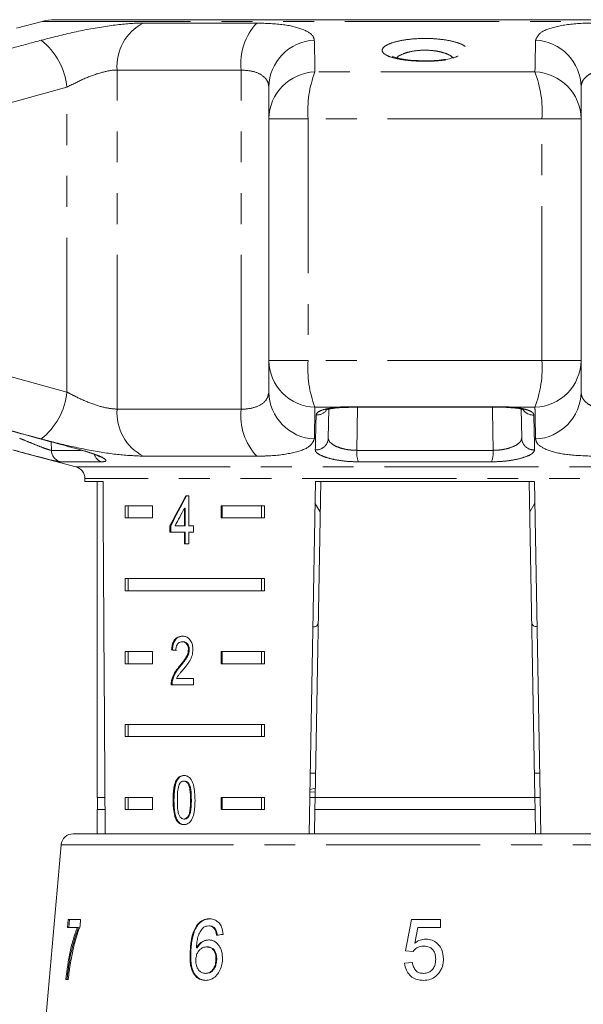
# Model space of a CAD drawing. Units: millimetres. Extents: x -30 to 610, y 18 to 323.
# Drawn here: x 503 to 526, y 279 to 320 of the extents above; entities that cross this region are included whole.
import ezdxf

# ---------------------------------------------------------------- set-up
doc = ezdxf.new("R2010")
doc.units = ezdxf.units.MM
doc.linetypes.add('PHANTOM', pattern=[12.7, 6.35, -1.27, 1.27, -1.27, 1.27, -1.27])

msp = doc.modelspace()

# ---------------------------------------------------------------- linework, layer by layer
at = {"color": 7, "linetype": 'Continuous', "lineweight": 15}
for p, q in [((503.717, 319.432), (502.663, 319.15)), ((534.708, 319.501), (504.235, 319.501)), ((513.043, 315.42), (513.043, 316.724)), ((525.9, 316.724), (525.9, 315.42)), ((513.043, 305.483), (513.043, 315.42)), ((525.9, 315.42), (525.9, 305.483)), ((513.043, 304.179), (513.043, 305.483)), ((525.9, 305.483), (525.9, 304.179)), ((515.512, 303.471), (515.491, 302.274)), ((516.32, 303.552), (522.622, 303.552)), ((523.001, 303.532), (523.181, 303.517)), ((523.452, 302.274), (523.431, 303.471)), ((502.666, 301.752), (505.101, 301.1)), ((505.471, 300.617), (505.471, 300.501)), ((505.471, 300.501), (506.218, 300.501)), ((505.971, 300.501), (505.971, 287.501)), ((514.707, 286.001), (514.96, 300.501)), ((515.178, 300.501), (514.951, 287.501)), ((514.96, 300.501), (523.983, 300.501)), ((523.765, 300.501), (523.992, 287.501)), ((523.983, 300.501), (524.236, 286.001)), ((509.754, 299.906), (509.626, 299.906)), ((509.754, 298.675), (509.754, 299.906)), ((507.129, 299.501), (508.259, 299.501)), ((507.129, 299.501), (507.129, 299.001)), ((507.254, 299.501), (507.254, 299.001)), ((508.259, 299.501), (508.259, 299.001)), ((511.088, 299.501), (512.863, 299.501)), ((511.088, 299.001), (511.088, 299.501)), ((511.123, 299.001), (511.123, 299.501)), ((512.739, 299.501), (512.739, 299.001)), ((512.863, 299.501), (512.863, 299.001)), ((514.944, 299.602), (515.156, 299.255)), ((523.787, 299.256), (523.998, 299.603)), ((509.571, 299.396), (509.571, 298.675)), ((509.606, 299.396), (509.571, 299.396)), ((509.606, 299.396), (509.606, 298.675)), ((508.259, 299.001), (507.129, 299.001)), ((508.974, 298.675), (508.974, 298.419)), ((509.009, 298.675), (508.974, 298.675)), ((509.009, 298.675), (509.009, 298.419)), ((509.571, 298.675), (509.186, 298.675)), ((509.606, 298.675), (509.571, 298.675)), ((509.94, 298.675), (509.754, 298.675)), ((509.94, 298.419), (509.94, 298.675)), ((512.863, 299.001), (511.088, 299.001)), ((508.974, 298.419), (509.571, 298.419)), ((509.571, 298.419), (509.571, 297.932)), ((509.606, 298.419), (509.571, 298.419)), ((509.606, 298.419), (509.606, 297.932)), ((509.754, 297.932), (509.754, 298.419)), ((509.754, 298.419), (509.94, 298.419)), ((509.571, 297.932), (509.754, 297.932)), ((507.129, 296.501), (512.863, 296.501)), ((507.129, 296.501), (507.129, 296.001)), ((507.254, 296.501), (507.254, 296.001)), ((512.739, 296.001), (512.739, 296.501)), ((512.863, 296.001), (512.863, 296.501)), ((512.863, 296.001), (507.129, 296.001)), ((509.511, 293.903), (509.476, 293.903)), ((507.129, 293.501), (508.259, 293.501)), ((507.129, 293.501), (507.129, 293.001)), ((507.254, 293.501), (507.254, 293.001)), ((508.259, 293.501), (508.259, 293.001)), ((509.076, 293.57), (509.041, 293.57)), ((509.77, 293.58), (509.734, 293.58)), ((511.088, 293.501), (512.863, 293.501)), ((511.088, 293.001), (511.088, 293.501)), ((511.123, 293.001), (511.123, 293.501)), ((512.739, 293.501), (512.739, 293.001)), ((512.863, 293.501), (512.863, 293.001)), ((508.259, 293.001), (507.129, 293.001)), ((512.863, 293.001), (511.088, 293.001)), ((509.391, 292.882), (509.355, 292.882)), ((509.024, 292.134), (509.939, 292.134)), ((509.077, 292.312), (509.042, 292.312)), ((509.939, 292.391), (509.246, 292.391)), ((509.939, 292.134), (509.939, 292.391)), ((507.129, 290.501), (512.863, 290.501)), ((507.129, 290.501), (507.129, 290.001)), ((507.254, 290.501), (507.254, 290.001)), ((512.739, 290.001), (512.739, 290.501)), ((512.863, 290.001), (512.863, 290.501)), ((512.863, 290.001), (507.129, 290.001)), ((514.968, 288.501), (514.751, 288.501)), ((524.192, 288.501), (523.974, 288.501)), ((509.578, 288.172), (509.543, 288.172)), ((514.955, 287.734), (514.737, 287.708)), ((514.957, 287.885), (514.739, 287.823)), ((506.297, 287.501), (505.971, 287.501)), ((505.996, 287.501), (505.996, 287.001)), ((507.129, 287.501), (508.259, 287.501)), ((507.129, 287.501), (507.129, 287.001)), ((507.254, 287.501), (507.254, 287.001)), ((508.259, 287.501), (508.259, 287.001)), ((509.139, 287.389), (509.103, 287.389)), ((511.088, 287.501), (512.863, 287.501)), ((511.088, 287.001), (511.088, 287.501)), ((511.123, 287.001), (511.123, 287.501)), ((512.739, 287.001), (512.739, 287.501)), ((512.863, 287.001), (512.863, 287.501)), ((514.951, 287.501), (514.733, 287.501)), ((514.942, 287.001), (514.951, 287.501)), ((523.992, 287.501), (514.951, 287.501)), ((523.992, 287.501), (524.001, 287.001)), ((524.209, 287.501), (523.992, 287.501)), ((505.971, 287.001), (505.971, 286.001)), ((506.301, 287.001), (505.971, 287.001)), ((508.259, 287.001), (507.129, 287.001)), ((512.863, 287.001), (511.088, 287.001)), ((514.942, 287.001), (514.925, 286.001)), ((524.001, 287.001), (514.942, 287.001)), ((524.001, 287.001), (524.018, 286.001)), ((509.27, 286.57), (509.235, 286.57)), ((509.58, 286.608), (509.545, 286.608)), ((504.992, 286.001), (533.951, 286.001)), ((504.494, 285.544), (503.221, 271.001)), ((504.786, 282.469), (504.759, 282.148)), ((505.297, 282.469), (504.786, 282.469)), ((504.807, 282.148), (504.834, 282.469)), ((505.276, 282.209), (505.297, 282.469)), ((518.92, 282.469), (518.664, 281.186)), ((520.106, 282.469), (518.92, 282.469)), ((520.106, 282.148), (520.106, 282.469)), ((504.759, 282.148), (505.156, 282.148)), ((505.203, 282.148), (505.156, 282.148)), ((510.102, 282.217), (510.072, 282.217)), ((510.597, 282.212), (510.568, 282.212)), ((510.841, 282.084), (510.812, 282.084)), ((519.055, 281.5), (519.182, 282.148)), ((519.182, 282.148), (520.106, 282.148)), ((510.093, 281.306), (510.063, 281.306)), ((510.51, 281.347), (510.481, 281.347)), ((518.664, 281.186), (518.984, 281.154)), ((509.834, 281.171), (509.805, 281.171)), ((510.898, 280.814), (510.869, 280.814)), ((518.952, 280.706), (518.632, 280.674)), ((504.689, 280.001), (504.786, 280.001)), ((510.464, 280.257), (510.435, 280.257))]:
    msp.add_line(p, q, dxfattribs=at)
at = {"color": 8, "linetype": 'PHANTOM', "lineweight": 0}
for p, q in [((535.226, 319.432), (503.717, 319.432)), ((507.873, 319.362), (512.548, 319.362)), ((511.907, 317.43), (506.8, 317.43)), ((506.8, 303.473), (506.8, 317.43)), ((511.907, 303.473), (511.907, 317.43)), ((523.999, 317.352), (514.943, 317.352)), ((504.734, 316.724), (499.993, 315.42)), ((504.734, 304.179), (504.734, 316.724)), ((513.043, 315.42), (514.658, 315.42)), ((524.285, 315.42), (514.658, 315.42)), ((514.658, 315.42), (514.658, 305.483)), ((524.285, 305.483), (524.285, 315.42)), ((525.9, 315.42), (524.285, 315.42)), ((499.993, 305.483), (504.734, 304.179)), ((513.043, 305.483), (514.658, 305.483)), ((524.285, 305.483), (514.658, 305.483)), ((525.9, 305.483), (524.285, 305.483)), ((506.8, 303.473), (511.907, 303.473)), ((515.874, 303.551), (514.943, 303.551)), ((516.3, 303.574), (522.643, 303.574)), ((516.692, 303.552), (516.663, 301.78)), ((523.999, 303.551), (523.068, 303.551)), ((504.09, 302.128), (504.095, 301.78)), ((504.095, 301.78), (505.288, 301.78)), ((512.548, 301.541), (507.873, 301.541)), ((516.663, 301.78), (522.279, 301.78)), ((506.157, 301.306), (504.463, 301.306)), ((505.101, 301.1), (533.842, 301.1)), ((522.212, 301.306), (516.73, 301.306)), ((533.471, 300.617), (505.471, 300.617)), ((509.855, 287.39), (509.82, 287.39)), ((510.668, 285.544), (504.494, 285.544)), ((534.449, 285.544), (510.668, 285.544))]:
    msp.add_line(p, q, dxfattribs=at)
at = {"color": 8, "linetype": 'PHANTOM', "lineweight": 0, "flags": 128}
for points in [[(515.874, 303.551), (515.922, 303.535), (515.936, 303.536)], [(516.3, 303.574), (516.315, 303.553), (516.32, 303.552)], [(522.279, 301.78), (522.253, 303.403), (522.251, 303.552)], [(522.643, 303.574), (522.627, 303.553), (522.622, 303.552)], [(523.068, 303.551), (523.021, 303.535), (523.003, 303.536)]]:
    msp.add_lwpolyline(points, dxfattribs=at)
at = {"color": 7, "linetype": 'Continuous', "lineweight": 15}
for centre, radius, start, end in [((504.235, 317.501), 2, 90, 105), ((504.971, 300.617), 0.5, 0, 75), ((504.992, 285.501), 0.5, 90, 175)]:
    msp.add_arc(centre, radius, start, end, dxfattribs=at)
at = {"color": 8, "linetype": 'PHANTOM', "lineweight": 0}
for centre, radius, start, end in [((508.792, 317.587), 1.998, 117.3671, 184.5199), ((514.329, 317.699), 2.436, 136.9607, 186.3429), ((501.872, 316.414), 2.879, 6.1857, 51.1555), ((515.007, 316.694), 1.964, 92.627, 179.1272), ((523.936, 316.694), 1.964, 0.8728, 87.373), ((515.007, 315.389), 1.964, 91.8526, 179.0897), ((519.182, 315.739), 4.535, 159.1623, 184.0301), ((519.761, 315.739), 4.535, 355.9699, 20.8377), ((523.936, 315.389), 1.964, 0.9103, 88.1474), ((515.007, 305.514), 1.964, 180.9103, 268.1474), ((519.182, 305.164), 4.535, 175.9699, 200.8377), ((519.761, 305.164), 4.535, 339.1623, 4.0301), ((523.936, 305.514), 1.964, 271.8526, 359.0897), ((501.872, 304.489), 2.879, 308.8445, 353.8143), ((515.007, 304.209), 1.964, 180.8728, 267.373), ((523.936, 304.209), 1.964, 272.627, 359.1272), ((508.792, 303.316), 1.998, 175.4801, 242.6329), ((514.329, 303.204), 2.436, 173.6571, 223.0393), ((515.018, 303.74), 0.506, 266.8052, 320.8459), ((523.924, 303.739), 0.506, 219.175, 273.2392), ((514.998, 302.292), 0.493, 265.1828, 357.9984), ((523.945, 302.292), 0.493, 182.0016, 274.8172), ((504.595, 301.788), 0.499, 180.8284, 254.6855), ((506.305, 301.748), 0.466, 197.1017, 251.4253), ((517.84, 301.705), 1.179, 176.3348, 199.7663), ((521.102, 301.705), 1.179, 340.2337, 3.6652)]:
    msp.add_arc(centre, radius, start, end, dxfattribs=at)
at = {"color": 7, "linetype": 'Continuous', "lineweight": 15}
for centre, major_axis, ratio, start_param, end_param in [((519.471, 558.95), (0, 802.059), 0.017455, 1.898883, 1.918044), ((519.471, 299.808), (12.168, 17.513), 0.395346, 1.833442, 1.901248), ((519.471, 299.808), (12.125, 17.451), 0.395346, 1.833423, 1.901472), ((519.471, 299.397), (12.168, 17.513), 0.39535, 1.83895, 1.878624), ((519.471, 293.493), (14, -0.995), 0.070357, 3.876812, 3.895147), ((519.471, 293.493), (13.95, -0.991), 0.070357, 3.876614, 3.895015), ((519.363, 281.763), (15.308, 1.243), 0.058394, 2.131297, 2.152263)]:
    msp.add_ellipse(centre, major_axis=major_axis, ratio=ratio, start_param=start_param, end_param=end_param, dxfattribs=at)
at = {"color": 8, "linetype": 'PHANTOM', "lineweight": 0}
for points, knots in [([(503.678, 318.656), (504.127, 318.771), (505.031, 319.003), (506.418, 319.257), (507.352, 319.355), (507.778, 319.361), (507.873, 319.362)], [0, 0, 0, 0, 0.303776, 0.611412, 0.912925, 1, 1, 1, 1]), ([(512.548, 319.362), (512.934, 319.348), (513.703, 319.32), (514.503, 319.111), (514.871, 318.872), (514.906, 318.708), (514.917, 318.656)], [0, 0, 0, 0, 0.288696, 0.574271, 0.863721, 1, 1, 1, 1]), ([(524.026, 318.656), (524.076, 318.771), (524.175, 319.003), (524.918, 319.257), (525.742, 319.355), (526.275, 319.361), (526.394, 319.362)], [0, 0, 0, 0, 0.303776, 0.611412, 0.912925, 1, 1, 1, 1]), ([(498.922, 317.352), (500.151, 317.691), (501.735, 318.127), (503.321, 318.559), (503.678, 318.656)], [0, 0, 0, 0, 0.77538, 1, 1, 1, 1]), ([(514.917, 318.656), (514.924, 318.32), (514.935, 317.887), (514.942, 317.45), (514.943, 317.352)], [0, 0, 0, 0, 0.775381, 1, 1, 1, 1]), ([(521.131, 318.398), (521.175, 318.353), (521.27, 318.255), (521.187, 318.101), (520.906, 317.959), (520.452, 317.854), (519.893, 317.795), (519.298, 317.785), (518.731, 317.823), (518.244, 317.903), (517.935, 318.005), (517.739, 318.127), (517.677, 318.266), (517.82, 318.431), (518.161, 318.576), (518.658, 318.682), (519.237, 318.734), (519.828, 318.728), (520.371, 318.668), (520.82, 318.562), (521.043, 318.463), (521.121, 318.406), (521.131, 318.398)], [0, 0, 0, 0, 0.046934, 0.103148, 0.159341, 0.214432, 0.267926, 0.320026, 0.371426, 0.423003, 0.475547, 0.507585, 0.56376, 0.619921, 0.676219, 0.731459, 0.784757, 0.836253, 0.887061, 0.938579, 0.991784, 1, 1, 1, 1]), ([(523.999, 317.352), (524.005, 317.691), (524.013, 318.127), (524.024, 318.559), (524.026, 318.656)], [0, 0, 0, 0, 0.77538, 1, 1, 1, 1]), ([(520.649, 317.915), (520.642, 317.923), (520.587, 317.979), (520.501, 318.034), (520.321, 318.115), (520.111, 318.184), (519.725, 318.245), (519.305, 318.251), (518.889, 318.199), (518.55, 318.092), (518.353, 317.995), (518.319, 317.938), (518.317, 317.935)], [0, 0, 0, 0, 0.0218415, 0.1618602, 0.1626116, 0.2972588, 0.4284245, 0.5605547, 0.697879, 0.8419804, 0.9908109, 1, 1, 1, 1]), ([(506.8, 317.43), (506.754, 317.429), (506.545, 317.423), (506.075, 317.32), (505.391, 317.064), (504.955, 316.839), (504.734, 316.724)], [0, 0, 0, 0, 0.082328, 0.371653, 0.681065, 1, 1, 1, 1]), ([(513.043, 316.724), (513.038, 316.776), (513.024, 316.937), (512.856, 317.173), (512.475, 317.386), (512.095, 317.416), (511.907, 317.43)], [0, 0, 0, 0, 0.14425, 0.443471, 0.725512, 1, 1, 1, 1]), ([(527.035, 317.43), (526.977, 317.429), (526.819, 317.425), (526.582, 317.388), (526.343, 317.31), (526.147, 317.197), (526.006, 317.058), (525.916, 316.898), (525.905, 316.783), (525.9, 316.724)], [0, 0, 0, 0, 0.082033, 0.224013, 0.371711, 0.523948, 0.681226, 0.838594, 1, 1, 1, 1]), ([(504.734, 304.179), (504.832, 304.127), (505.133, 303.966), (505.664, 303.73), (506.298, 303.517), (506.634, 303.487), (506.8, 303.473)], [0, 0, 0, 0, 0.14425, 0.443471, 0.725512, 1, 1, 1, 1]), ([(511.907, 303.473), (511.965, 303.474), (512.226, 303.48), (512.631, 303.583), (512.979, 303.839), (513.021, 304.064), (513.043, 304.179)], [0, 0, 0, 0, 0.0823284, 0.3716535, 0.6810646, 1, 1, 1, 1]), ([(525.9, 304.179), (525.904, 304.127), (525.913, 304.021), (525.989, 303.871), (526.111, 303.736), (526.283, 303.623), (526.494, 303.54), (526.745, 303.484), (526.937, 303.477), (527.035, 303.473)], [0, 0, 0, 0, 0.143785, 0.291586, 0.442947, 0.581989, 0.725126, 0.860045, 1, 1, 1, 1]), ([(503.678, 302.247), (502.448, 302.583), (500.862, 303.016), (499.278, 303.453), (498.922, 303.551)], [0, 0, 0, 0, 0.775381, 1, 1, 1, 1]), ([(514.943, 303.551), (514.938, 303.212), (514.93, 302.776), (514.919, 302.344), (514.917, 302.247)], [0, 0, 0, 0, 0.77538, 1, 1, 1, 1]), ([(514.99, 303.234), (515.008, 303.278), (515.045, 303.366), (515.318, 303.472), (515.625, 303.528), (515.827, 303.547), (515.874, 303.551)], [0, 0, 0, 0, 0.304235, 0.609139, 0.90932, 1, 1, 1, 1]), ([(515.874, 303.551), (515.94, 303.557), (516.075, 303.571), (516.224, 303.573), (516.3, 303.574)], [0, 0, 0, 0, 0.4906225, 1, 1, 1, 1]), ([(522.643, 303.574), (522.679, 303.574), (522.752, 303.574), (522.86, 303.569), (522.966, 303.561), (523.034, 303.554), (523.068, 303.551)], [0, 0, 0, 0, 0.243918, 0.490233, 0.743913, 1, 1, 1, 1]), ([(523.068, 303.551), (523.084, 303.549), (523.174, 303.542), (523.331, 303.524), (523.519, 303.49), (523.68, 303.447), (523.808, 303.397), (523.899, 303.34), (523.938, 303.291), (523.951, 303.256), (523.952, 303.241), (523.952, 303.234)], [0, 0, 0, 0, 0.029923, 0.17116, 0.31637, 0.459232, 0.606035, 0.752322, 0.902677, 0.951269, 1, 1, 1, 1]), ([(524.026, 302.247), (524.022, 302.415), (524.014, 302.75), (524.005, 303.185), (524.001, 303.453), (523.999, 303.551)], [0, 0, 0, 0, 0.38769, 0.775381, 1, 1, 1, 1]), ([(514.957, 301.8), (514.959, 301.884), (514.969, 302.3), (514.98, 302.779), (514.989, 303.176), (514.99, 303.234)], [0, 0, 0, 0, 0.175659, 0.878294, 1, 1, 1, 1]), ([(523.952, 303.234), (523.954, 303.15), (523.964, 302.727), (523.975, 302.249), (523.984, 301.858), (523.986, 301.8)], [0, 0, 0, 0, 0.1756586, 0.8782937, 1, 1, 1, 1]), ([(502.788, 302.274), (502.822, 302.26), (502.967, 302.2), (503.232, 302.092), (503.555, 301.963), (503.822, 301.86), (504.021, 301.791), (504.071, 301.784), (504.095, 301.78)], [0, 0, 0, 0, 0.062866, 0.266104, 0.460514, 0.644739, 0.823126, 1, 1, 1, 1]), ([(515.491, 302.274), (515.492, 302.26), (515.496, 302.2), (515.568, 302.092), (515.758, 301.963), (516.023, 301.86), (516.337, 301.791), (516.555, 301.784), (516.663, 301.78)], [0, 0, 0, 0, 0.062866, 0.266104, 0.460514, 0.644739, 0.823126, 1, 1, 1, 1]), ([(522.279, 301.78), (522.398, 301.785), (522.634, 301.794), (522.97, 301.875), (523.237, 301.991), (523.419, 302.131), (523.441, 302.227), (523.452, 302.274)], [0, 0, 0, 0, 0.192947, 0.384479, 0.586237, 0.792691, 1, 1, 1, 1]), ([(507.873, 301.541), (507.535, 301.555), (506.863, 301.583), (505.583, 301.792), (504.491, 302.032), (503.875, 302.195), (503.678, 302.247)], [0, 0, 0, 0, 0.288696, 0.574271, 0.863721, 1, 1, 1, 1]), ([(514.917, 302.247), (514.867, 302.132), (514.767, 301.9), (514.024, 301.646), (513.201, 301.548), (512.668, 301.542), (512.548, 301.541)], [0, 0, 0, 0, 0.303776, 0.611412, 0.912925, 1, 1, 1, 1]), ([(526.394, 301.541), (526.008, 301.555), (525.24, 301.583), (524.439, 301.792), (524.071, 302.032), (524.037, 302.195), (524.026, 302.247)], [0, 0, 0, 0, 0.288696, 0.574271, 0.863721, 1, 1, 1, 1]), ([(505.295, 301.8), (505.457, 301.754), (505.781, 301.66), (506.138, 301.52), (506.336, 301.404), (506.362, 301.322), (506.226, 301.312), (506.157, 301.306)], [0, 0, 0, 0, 0.202623, 0.405374, 0.60654, 0.801261, 1, 1, 1, 1]), ([(516.73, 301.306), (516.566, 301.311), (516.239, 301.32), (515.765, 301.39), (515.364, 301.493), (515.074, 301.621), (514.964, 301.728), (514.958, 301.786), (514.957, 301.8)], [0, 0, 0, 0, 0.182225, 0.36396, 0.548311, 0.739808, 0.938493, 1, 1, 1, 1]), ([(523.986, 301.8), (523.969, 301.754), (523.936, 301.66), (523.659, 301.52), (523.253, 301.404), (522.746, 301.322), (522.391, 301.312), (522.212, 301.306)], [0, 0, 0, 0, 0.202623, 0.405374, 0.60654, 0.801261, 1, 1, 1, 1])]:
    msp.add_open_spline(points, degree=3, knots=knots, dxfattribs=at)
at = {"color": 7, "linetype": 'Continuous', "lineweight": 15}
for points, knots in [([(519.545, 317.811), (519.425, 317.811), (519.156, 317.81), (518.762, 317.843), (518.421, 317.901), (518.207, 317.959), (518.114, 318.009), (518.123, 318.001), (518.126, 318)], [0, 0, 0, 0, 0.175382, 0.393586, 0.608268, 0.793555, 0.951932, 1, 1, 1, 1]), ([(520.825, 318.006), (520.825, 318.006), (520.837, 318.018), (520.789, 317.981), (520.665, 317.94), (520.413, 317.877), (520.058, 317.832), (519.75, 317.808), (519.575, 317.811), (519.545, 317.811)], [0, 0, 0, 0, 0.00399, 0.134763, 0.296699, 0.500889, 0.721788, 0.952894, 1, 1, 1, 1]), ([(515.386, 303.431), (515.385, 303.43), (515.376, 303.423), (515.423, 303.448), (515.533, 303.481), (515.677, 303.504), (515.756, 303.516)], [0, 0, 0, 0, 0.043668, 0.290633, 0.610806, 1, 1, 1, 1]), ([(515.756, 303.516), (515.763, 303.517), (515.812, 303.526), (515.881, 303.529), (515.941, 303.532)], [0, 0, 0, 0, 0.128331, 1, 1, 1, 1]), ([(515.936, 303.535), (515.974, 303.538), (516.094, 303.548), (516.23, 303.548), (516.322, 303.547)], [0, 0, 0, 0, 0.320893, 1, 1, 1, 1]), ([(522.538, 303.551), (522.607, 303.551), (522.771, 303.552), (522.918, 303.54), (523.003, 303.533)], [0, 0, 0, 0, 0.421591, 1, 1, 1, 1]), ([(523.181, 303.517), (523.182, 303.517), (523.286, 303.509), (523.419, 303.478), (523.548, 303.435), (523.552, 303.432), (523.554, 303.431)], [0, 0, 0, 0, 0.002026, 0.437246, 0.793718, 1, 1, 1, 1]), ([(500.045, 303.234), (500.352, 303.15), (501.888, 302.727), (503.638, 302.249), (505.081, 301.858), (505.295, 301.8)], [0, 0, 0, 0, 0.175659, 0.878294, 1, 1, 1, 1]), ([(504.463, 301.306), (504.426, 301.311), (504.352, 301.32), (504.056, 301.39), (503.656, 301.493), (503.171, 301.621), (502.772, 301.728), (502.555, 301.786), (502.504, 301.8)], [0, 0, 0, 0, 0.182225, 0.36396, 0.548311, 0.739808, 0.938493, 1, 1, 1, 1]), ([(505.269, 301.8), (505.381, 301.769), (505.626, 301.701), (505.901, 301.602), (506.052, 301.537), (506.104, 301.504), (506.098, 301.509), (506.097, 301.509)], [0, 0, 0, 0, 0.266099, 0.58028, 0.825398, 0.973258, 1, 1, 1, 1]), ([(514.856, 294.518), (514.877, 294.519), (515.012, 294.525), (515.064, 294.589), (515.074, 294.695), (515.077, 294.72)], [0, 0, 0, 0, 0.12744, 0.788114, 1, 1, 1, 1]), ([(523.866, 294.72), (523.876, 294.654), (523.892, 294.544), (524.032, 294.528), (524.087, 294.522)], [0, 0, 0, 0, 0.607275, 1, 1, 1, 1]), ([(509.48, 294.134), (509.417, 294.128), (509.311, 294.118), (509.181, 294.016), (509.092, 293.87), (509.053, 293.71), (509.044, 293.605), (509.041, 293.57)], [0, 0, 0, 0, 0.281365, 0.47396, 0.667327, 0.887631, 1, 1, 1, 1]), ([(509.515, 294.134), (509.452, 294.128), (509.347, 294.118), (509.216, 294.016), (509.128, 293.87), (509.088, 293.71), (509.079, 293.605), (509.076, 293.57)], [0, 0, 0, 0, 0.281364, 0.473961, 0.667329, 0.887632, 1, 1, 1, 1]), ([(509.214, 293.544), (509.217, 293.592), (509.221, 293.676), (509.262, 293.782), (509.319, 293.853), (509.393, 293.897), (509.447, 293.901), (509.476, 293.903)], [0, 0, 0, 0, 0.24305, 0.424322, 0.605567, 0.791312, 1, 1, 1, 1]), ([(509.476, 293.903), (509.513, 293.899), (509.578, 293.892), (509.658, 293.823), (509.712, 293.735), (509.733, 293.647), (509.734, 293.595), (509.734, 293.58)], [0, 0, 0, 0, 0.289929, 0.501288, 0.712264, 0.918047, 1, 1, 1, 1]), ([(509.92, 293.582), (509.916, 293.646), (509.909, 293.773), (509.836, 293.935), (509.736, 294.055), (509.613, 294.124), (509.525, 294.131), (509.48, 294.134)], [0, 0, 0, 0, 0.20431, 0.410533, 0.594665, 0.792386, 1, 1, 1, 1]), ([(509.511, 293.903), (509.548, 293.899), (509.613, 293.892), (509.693, 293.823), (509.747, 293.735), (509.768, 293.647), (509.769, 293.595), (509.77, 293.58)], [0, 0, 0, 0, 0.289929, 0.501288, 0.712264, 0.918047, 1, 1, 1, 1]), ([(509.734, 293.58), (509.729, 293.529), (509.717, 293.41), (509.627, 293.235), (509.5, 293.061), (509.404, 292.942), (509.355, 292.882)], [0, 0, 0, 0, 0.166526, 0.394072, 0.695701, 1, 1, 1, 1]), ([(509.77, 293.58), (509.765, 293.529), (509.753, 293.41), (509.662, 293.235), (509.535, 293.061), (509.439, 292.942), (509.391, 292.882)], [0, 0, 0, 0, 0.166526, 0.394072, 0.695701, 1, 1, 1, 1]), ([(509.522, 292.762), (509.568, 292.817), (509.66, 292.929), (509.79, 293.112), (509.898, 293.328), (509.913, 293.499), (509.92, 293.582)], [0, 0, 0, 0, 0.251297, 0.503005, 0.756231, 1, 1, 1, 1]), ([(509.355, 292.882), (509.322, 292.843), (509.256, 292.764), (509.133, 292.592), (509.078, 292.424), (509.042, 292.312)], [0, 0, 0, 0, 0.2513946, 0.5029785, 1, 1, 1, 1]), ([(509.391, 292.882), (509.357, 292.843), (509.291, 292.764), (509.169, 292.592), (509.114, 292.424), (509.077, 292.312)], [0, 0, 0, 0, 0.251394, 0.502977, 1, 1, 1, 1]), ([(509.246, 292.391), (509.265, 292.427), (509.304, 292.499), (509.4, 292.617), (509.473, 292.704), (509.522, 292.762)], [0, 0, 0, 0, 0.251271, 0.50249, 1, 1, 1, 1]), ([(509.042, 292.312), (509.039, 292.298), (509.033, 292.269), (509.025, 292.209), (509.024, 292.164), (509.024, 292.134)], [0, 0, 0, 0, 0.250648, 0.501611, 1, 1, 1, 1]), ([(509.077, 292.312), (509.074, 292.298), (509.068, 292.269), (509.06, 292.209), (509.06, 292.164), (509.059, 292.134)], [0, 0, 0, 0, 0.2506479, 0.5016109, 1, 1, 1, 1]), ([(509.545, 288.403), (509.487, 288.396), (509.389, 288.384), (509.273, 288.276), (509.186, 288.114), (509.112, 287.814), (509.107, 287.555), (509.103, 287.389)], [0, 0, 0, 0, 0.181966, 0.305562, 0.428911, 0.634449, 1, 1, 1, 1]), ([(509.58, 288.403), (509.522, 288.396), (509.424, 288.384), (509.309, 288.276), (509.221, 288.114), (509.148, 287.814), (509.142, 287.555), (509.139, 287.389)], [0, 0, 0, 0, 0.181966, 0.305563, 0.428912, 0.634451, 1, 1, 1, 1]), ([(509.357, 288.035), (509.369, 288.055), (509.396, 288.102), (509.455, 288.155), (509.509, 288.171), (509.538, 288.172), (509.543, 288.172)], [0, 0, 0, 0, 0.246182, 0.60108, 0.936315, 1, 1, 1, 1]), ([(509.543, 288.172), (509.57, 288.169), (509.625, 288.162), (509.7, 288.094), (509.766, 287.982), (509.815, 287.738), (509.818, 287.535), (509.82, 287.39)], [0, 0, 0, 0, 0.117496, 0.236002, 0.374097, 0.554519, 1, 1, 1, 1]), ([(510.007, 287.389), (510, 287.599), (509.989, 287.885), (509.881, 288.195), (509.782, 288.32), (509.67, 288.39), (509.588, 288.398), (509.545, 288.403)], [0, 0, 0, 0, 0.461003, 0.627059, 0.746204, 0.8648, 1, 1, 1, 1]), ([(509.578, 288.172), (509.606, 288.169), (509.66, 288.162), (509.736, 288.094), (509.801, 287.982), (509.851, 287.738), (509.853, 287.535), (509.855, 287.39)], [0, 0, 0, 0, 0.117496, 0.236001, 0.374097, 0.554518, 1, 1, 1, 1]), ([(509.278, 287.39), (509.278, 287.445), (509.279, 287.556), (509.291, 287.756), (509.312, 287.923), (509.35, 288.018), (509.357, 288.035)], [0, 0, 0, 0, 0.251351, 0.50288, 0.911275, 1, 1, 1, 1]), ([(509.103, 287.389), (509.104, 287.317), (509.106, 287.174), (509.129, 286.918), (509.17, 286.708), (509.225, 286.592), (509.235, 286.57)], [0, 0, 0, 0, 0.251336, 0.502994, 0.907183, 1, 1, 1, 1]), ([(509.139, 287.389), (509.14, 287.317), (509.141, 287.174), (509.164, 286.918), (509.205, 286.708), (509.26, 286.592), (509.27, 286.57)], [0, 0, 0, 0, 0.251336, 0.502993, 0.907183, 1, 1, 1, 1]), ([(509.545, 286.608), (509.518, 286.611), (509.465, 286.618), (509.392, 286.687), (509.328, 286.796), (509.282, 287.041), (509.279, 287.245), (509.278, 287.39)], [0, 0, 0, 0, 0.11594, 0.23281, 0.372311, 0.552074, 1, 1, 1, 1]), ([(509.82, 287.39), (509.819, 287.308), (509.817, 287.149), (509.798, 286.941), (509.755, 286.769), (509.686, 286.669), (509.612, 286.615), (509.566, 286.61), (509.545, 286.608)], [0, 0, 0, 0, 0.2517752, 0.4916842, 0.646079, 0.8023544, 0.9076422, 1, 1, 1, 1]), ([(509.545, 286.377), (509.603, 286.384), (509.702, 286.395), (509.823, 286.501), (509.915, 286.66), (509.997, 286.96), (510.003, 287.22), (510.007, 287.389)], [0, 0, 0, 0, 0.18082, 0.303626, 0.426261, 0.626848, 1, 1, 1, 1]), ([(509.855, 287.39), (509.854, 287.308), (509.852, 287.149), (509.833, 286.941), (509.79, 286.769), (509.721, 286.669), (509.647, 286.615), (509.602, 286.61), (509.58, 286.608)], [0, 0, 0, 0, 0.2517752, 0.4916843, 0.646079, 0.8023544, 0.9076421, 1, 1, 1, 1]), ([(509.235, 286.57), (509.266, 286.525), (509.329, 286.436), (509.443, 286.383), (509.516, 286.379), (509.545, 286.377)], [0, 0, 0, 0, 0.37747, 0.757166, 1, 1, 1, 1]), ([(509.27, 286.57), (509.302, 286.525), (509.364, 286.436), (509.479, 286.383), (509.552, 286.379), (509.58, 286.377)], [0, 0, 0, 0, 0.3774707, 0.7571677, 1, 1, 1, 1]), ([(510.6, 282.501), (510.55, 282.498), (510.427, 282.491), (510.234, 282.408), (510.125, 282.28), (510.072, 282.217)], [0, 0, 0, 0, 0.2520198, 0.6319215, 1, 1, 1, 1]), ([(510.102, 282.217), (510.136, 282.26), (510.22, 282.365), (510.391, 282.47), (510.538, 282.498), (510.618, 282.5), (510.629, 282.501)], [0, 0, 0, 0, 0.2487394, 0.5931857, 0.9432672, 1, 1, 1, 1]), ([(511.164, 281.86), (511.15, 281.965), (511.127, 282.142), (511, 282.342), (510.85, 282.457), (510.709, 282.497), (510.625, 282.5), (510.6, 282.501)], [0, 0, 0, 0, 0.299781, 0.504248, 0.708904, 0.912786, 1, 1, 1, 1]), ([(505.156, 282.148), (505.101, 281.993), (504.991, 281.683), (504.817, 280.978), (504.74, 280.391), (504.689, 280.001)], [0, 0, 0, 0, 0.251147, 0.501869, 1, 1, 1, 1]), ([(504.736, 280.001), (504.76, 280.198), (504.806, 280.591), (504.943, 281.348), (505.099, 281.828), (505.203, 282.148)], [0, 0, 0, 0, 0.251767, 0.502493, 1, 1, 1, 1]), ([(504.877, 280.68), (504.902, 280.818), (504.953, 281.094), (505.046, 281.486), (505.15, 281.866), (505.234, 282.094), (505.276, 282.209)], [0, 0, 0, 0, 0.249361, 0.498857, 0.747923, 1, 1, 1, 1]), ([(510.072, 282.217), (510.013, 282.107), (509.908, 281.911), (509.834, 281.547), (509.816, 281.309), (509.805, 281.171)], [0, 0, 0, 0, 0.348604, 0.622504, 1, 1, 1, 1]), ([(509.834, 281.171), (509.841, 281.263), (509.853, 281.446), (509.904, 281.76), (509.983, 282.03), (510.077, 282.177), (510.102, 282.217)], [0, 0, 0, 0, 0.250164, 0.500587, 0.866982, 1, 1, 1, 1]), ([(510.063, 281.306), (510.069, 281.382), (510.08, 281.534), (510.12, 281.76), (510.203, 281.976), (510.297, 282.084), (510.344, 282.138)], [0, 0, 0, 0, 0.2513063, 0.4989383, 0.7488431, 1, 1, 1, 1]), ([(510.344, 282.138), (510.361, 282.149), (510.396, 282.172), (510.471, 282.203), (510.529, 282.209), (510.568, 282.212)], [0, 0, 0, 0, 0.251321, 0.503295, 1, 1, 1, 1]), ([(510.568, 282.212), (510.591, 282.211), (510.651, 282.207), (510.739, 282.167), (510.789, 282.11), (510.812, 282.084)], [0, 0, 0, 0, 0.251758, 0.652464, 1, 1, 1, 1]), ([(510.841, 282.084), (510.825, 282.103), (510.784, 282.153), (510.699, 282.203), (510.63, 282.209), (510.597, 282.212)], [0, 0, 0, 0, 0.2517532, 0.6413855, 1, 1, 1, 1]), ([(510.812, 282.084), (510.823, 282.065), (510.846, 282.028), (510.875, 281.941), (510.887, 281.873), (510.894, 281.827)], [0, 0, 0, 0, 0.251366, 0.503263, 1, 1, 1, 1]), ([(510.924, 281.827), (510.92, 281.85), (510.913, 281.897), (510.892, 281.987), (510.862, 282.045), (510.841, 282.084)], [0, 0, 0, 0, 0.2514509, 0.5032223, 1, 1, 1, 1]), ([(510.567, 281.635), (510.494, 281.626), (510.348, 281.606), (510.172, 281.474), (510.094, 281.354), (510.063, 281.306)], [0, 0, 0, 0, 0.372639, 0.748008, 1, 1, 1, 1]), ([(510.093, 281.306), (510.14, 281.375), (510.235, 281.514), (510.422, 281.619), (510.546, 281.63), (510.597, 281.635)], [0, 0, 0, 0, 0.366709, 0.737119, 1, 1, 1, 1]), ([(511.137, 280.824), (511.135, 280.945), (511.13, 281.152), (511.007, 281.401), (510.848, 281.565), (510.688, 281.63), (510.593, 281.634), (510.567, 281.635)], [0, 0, 0, 0, 0.29489, 0.5034339, 0.711555, 0.9228338, 1, 1, 1, 1]), ([(519.5, 281.667), (519.46, 281.665), (519.344, 281.658), (519.19, 281.598), (519.092, 281.527), (519.055, 281.5)], [0, 0, 0, 0, 0.2517879, 0.7163019, 1, 1, 1, 1]), ([(520.234, 280.858), (520.223, 280.983), (520.204, 281.195), (520.034, 281.447), (519.831, 281.607), (519.638, 281.663), (519.528, 281.666), (519.5, 281.667)], [0, 0, 0, 0, 0.305472, 0.517509, 0.729579, 0.932238, 1, 1, 1, 1]), ([(510.039, 280.83), (510.046, 280.895), (510.059, 281.011), (510.134, 281.16), (510.236, 281.27), (510.357, 281.337), (510.443, 281.344), (510.481, 281.347)], [0, 0, 0, 0, 0.235645, 0.424524, 0.61278, 0.83238, 1, 1, 1, 1]), ([(510.481, 281.347), (510.54, 281.341), (510.641, 281.331), (510.76, 281.237), (510.833, 281.117), (510.871, 280.971), (510.869, 280.867), (510.869, 280.814)], [0, 0, 0, 0, 0.2635255, 0.4441548, 0.6244844, 0.8087493, 1, 1, 1, 1]), ([(510.898, 280.814), (510.898, 280.894), (510.896, 281.026), (510.827, 281.188), (510.734, 281.289), (510.622, 281.34), (510.546, 281.345), (510.51, 281.347)], [0, 0, 0, 0, 0.286877, 0.473112, 0.659474, 0.841833, 1, 1, 1, 1]), ([(518.984, 281.154), (519.031, 281.211), (519.11, 281.306), (519.27, 281.372), (519.366, 281.377), (519.412, 281.379)], [0, 0, 0, 0, 0.429821, 0.72782, 1, 1, 1, 1]), ([(519.412, 281.379), (519.494, 281.373), (519.622, 281.363), (519.768, 281.265), (519.852, 281.151), (519.905, 281.005), (519.911, 280.898), (519.914, 280.839)], [0, 0, 0, 0, 0.288125, 0.450864, 0.613479, 0.789519, 1, 1, 1, 1]), ([(509.805, 281.171), (509.801, 280.984), (509.795, 280.695), (509.888, 280.327), (510.038, 280.111), (510.233, 279.986), (510.372, 279.974), (510.44, 279.969)], [0, 0, 0, 0, 0.332582, 0.511756, 0.692848, 0.851871, 1, 1, 1, 1]), ([(510.469, 279.969), (510.386, 279.977), (510.231, 279.994), (510.044, 280.14), (509.903, 280.36), (509.824, 280.718), (509.831, 281.001), (509.834, 281.171)], [0, 0, 0, 0, 0.18303, 0.339059, 0.494829, 0.697619, 1, 1, 1, 1]), ([(510.435, 280.257), (510.382, 280.263), (510.287, 280.273), (510.172, 280.362), (510.086, 280.499), (510.039, 280.662), (510.039, 280.783), (510.039, 280.83)], [0, 0, 0, 0, 0.221664, 0.403248, 0.584472, 0.83512, 1, 1, 1, 1]), ([(510.869, 280.814), (510.861, 280.737), (510.847, 280.605), (510.766, 280.436), (510.662, 280.324), (510.544, 280.265), (510.468, 280.259), (510.435, 280.257)], [0, 0, 0, 0, 0.2741981, 0.4703205, 0.6668189, 0.8535692, 1, 1, 1, 1]), ([(510.44, 279.969), (510.515, 279.976), (510.665, 279.992), (510.866, 280.131), (511.012, 280.333), (511.109, 280.568), (511.128, 280.739), (511.137, 280.824)], [0, 0, 0, 0, 0.209442, 0.420381, 0.605913, 0.803313, 1, 1, 1, 1]), ([(510.464, 280.257), (510.513, 280.262), (510.604, 280.271), (510.724, 280.354), (510.815, 280.469), (510.88, 280.628), (510.892, 280.747), (510.898, 280.814)], [0, 0, 0, 0, 0.2130574, 0.3924084, 0.5714701, 0.7622036, 1, 1, 1, 1]), ([(519.914, 280.839), (519.908, 280.753), (519.898, 280.609), (519.803, 280.43), (519.68, 280.315), (519.539, 280.263), (519.449, 280.259), (519.41, 280.257)], [0, 0, 0, 0, 0.296764, 0.492644, 0.689641, 0.866548, 1, 1, 1, 1]), ([(520.043, 280.272), (520.073, 280.315), (520.16, 280.44), (520.225, 280.645), (520.232, 280.802), (520.234, 280.858)], [0, 0, 0, 0, 0.2506014, 0.729958, 1, 1, 1, 1]), ([(504.786, 280.001), (504.798, 280.115), (504.818, 280.286), (504.85, 280.512), (504.868, 280.624), (504.877, 280.68)], [0, 0, 0, 0, 0.497757, 0.748457, 1, 1, 1, 1]), ([(518.632, 280.674), (518.649, 280.575), (518.68, 280.396), (518.834, 280.177), (519.032, 280.034), (519.235, 279.975), (519.361, 279.97), (519.408, 279.969)], [0, 0, 0, 0, 0.2563975, 0.4655268, 0.6749015, 0.8783461, 1, 1, 1, 1]), ([(519.41, 280.257), (519.352, 280.261), (519.251, 280.269), (519.124, 280.34), (519.026, 280.452), (518.974, 280.581), (518.958, 280.674), (518.952, 280.706)], [0, 0, 0, 0, 0.24323, 0.422011, 0.600608, 0.863389, 1, 1, 1, 1]), ([(519.408, 279.969), (519.506, 279.976), (519.686, 279.991), (519.905, 280.114), (520.001, 280.224), (520.043, 280.272)], [0, 0, 0, 0, 0.3980622, 0.7361663, 1, 1, 1, 1])]:
    msp.add_open_spline(points, degree=3, knots=knots, dxfattribs=at)

doc.saveas('drawing.dxf')
